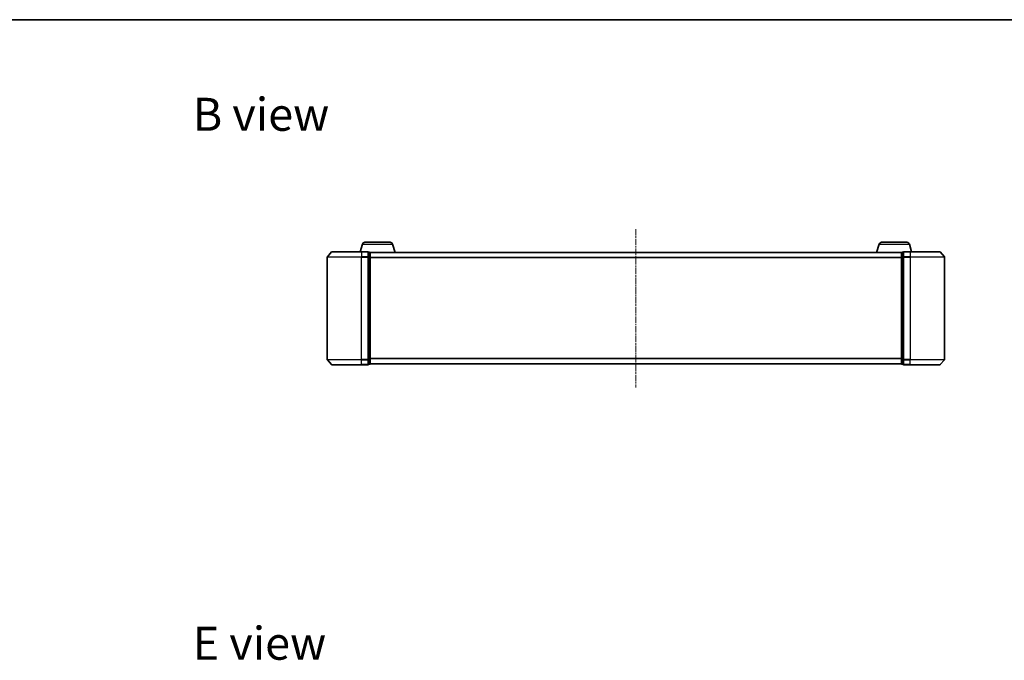
# Model space of a CAD drawing. Units: millimetres. Extents: x 10 to 6967, y 5 to 1551.
# Drawn here: x 855 to 1429, y 1177 to 1551 of the extents above; entities that cross this region are included whole.
import ezdxf

# ---------------------------------------------------------------- set-up
doc = ezdxf.new("R2010")
doc.units = ezdxf.units.MM
doc.header["$LTSCALE"] = 0.666667
doc.linetypes.add('CHAIN', pattern=[0.3543, 0.2362, -0.0295, 0.0591, -0.0295])
for name, color, linetype, lineweight in [('Border (ISO)', 7, 'Continuous', 35), ('Symbol (ISO)', 7, 'Continuous', 18), ('Visible (ISO)', 7, 'Continuous', 35), ('Visible Narrow (ISO)', 7, 'Continuous', 25)]:
    doc.layers.add(name, color=color, linetype=linetype, lineweight=lineweight)
doc.layers.add('Centerline (ISO)', color=7, linetype='Continuous', lineweight=18, true_color=0x80ffff)
doc.styles.add('Note Text (TK)', font='MS PGothic.ttf')

# ---------------------------------------------------------------- blocks, each defined once
blk = doc.blocks.new('図面枠 tk図枠')
at = {"layer": 'Border (ISO)'}
blk.add_line((14.5, 289), (405.5, 289), dxfattribs=at)

msp = doc.modelspace()

# ---------------------------------------------------------------- linework, layer by layer
at = {"layer": 'Centerline (ISO)', "linetype": 'CHAIN', "ltscale": 23.990969}
msp.add_line((1214.0133, 1428.7008), (1214.0133, 1336.2008), dxfattribs=at)
at = {"layer": 'Visible (ISO)'}
for p, q in [((1054.4926, 1419.8819), (1053.1633, 1415.4508)), ((1055.9294, 1420.9508), (1070.6973, 1420.9508)), ((1072.134, 1419.8819), (1073.6133, 1414.9508)), ((1355.8926, 1419.8819), (1354.4133, 1414.9508)), ((1357.3294, 1420.9508), (1372.0973, 1420.9508)), ((1373.534, 1419.8819), (1374.8633, 1415.4508)), ((1036.4234, 1415.3429), (1034.0829, 1412.5343)), ((1036.6539, 1415.4508), (1054.0133, 1415.4508)), ((1057.7133, 1415.4508), (1054.0133, 1415.4508)), ((1058.0133, 1412.3422), (1058.0133, 1415.1508)), ((1058.7133, 1415.1508), (1058.0133, 1415.1508)), ((1058.9962, 1414.9508), (1059.0133, 1414.9508)), ((1369.0133, 1414.9508), (1059.0133, 1414.9508)), ((1059.0133, 1414.9508), (1059.0133, 1414.8508)), ((1059.0133, 1412.1612), (1059.0133, 1414.8508)), ((1369.0133, 1414.8508), (1369.0133, 1414.9508)), ((1369.0133, 1414.9508), (1369.0305, 1414.9508)), ((1369.0133, 1414.8508), (1369.0133, 1412.1612)), ((1370.0133, 1415.1508), (1369.3133, 1415.1508)), ((1370.0133, 1415.1508), (1370.0133, 1412.3422)), ((1374.0133, 1415.4508), (1370.3133, 1415.4508)), ((1374.0133, 1415.4508), (1391.3728, 1415.4508)), ((1391.6033, 1415.3429), (1393.9438, 1412.5343)), ((1034.0133, 1412.3422), (1034.0133, 1352.5595)), ((1058.0133, 1352.5595), (1058.0133, 1412.3422)), ((1059.0133, 1352.7405), (1059.0133, 1412.1612)), ((1369.0133, 1412.1612), (1369.0133, 1352.7405)), ((1370.0133, 1412.3422), (1370.0133, 1352.5595)), ((1394.0133, 1352.5595), (1394.0133, 1412.3422)), ((1036.4234, 1349.5588), (1034.0829, 1352.3674)), ((1058.0133, 1349.7508), (1058.0133, 1352.5595)), ((1058.0133, 1349.7508), (1058.7133, 1349.7508)), ((1059.0133, 1350.0508), (1059.0133, 1352.7405)), ((1059.0133, 1350.0508), (1059.0133, 1349.9508)), ((1369.0133, 1349.9508), (1059.0133, 1349.9508)), ((1369.0133, 1352.7405), (1369.0133, 1350.0508)), ((1369.0133, 1349.9508), (1369.0133, 1350.0508)), ((1369.3133, 1349.7508), (1370.0133, 1349.7508)), ((1370.0133, 1352.5595), (1370.0133, 1349.7508)), ((1391.6033, 1349.5588), (1393.9438, 1352.3674)), ((1054.0133, 1349.4508), (1036.6539, 1349.4508)), ((1054.0133, 1349.4508), (1057.7133, 1349.4508)), ((1370.3133, 1349.4508), (1374.0133, 1349.4508)), ((1391.3728, 1349.4508), (1374.0133, 1349.4508))]:
    msp.add_line(p, q, dxfattribs=at)
for centre, radius, start, end in [((1055.9294, 1419.4508), 1.5, 90, 163.3007558), ((1070.6973, 1419.4508), 1.5, 16.6992442, 90), ((1357.3294, 1419.4508), 1.5, 90, 163.3007558), ((1372.0973, 1419.4508), 1.5, 16.6992442, 90), ((1036.6539, 1415.1508), 0.3, 90, 140.1944289), ((1057.7133, 1415.1508), 0.3, 0, 90), ((1058.7133, 1414.8508), 0.3, 0, 90), ((1369.3133, 1414.8508), 0.3, 90, 180), ((1370.3133, 1415.1508), 0.3, 90, 180), ((1391.3728, 1415.1508), 0.3, 39.8055711, 90), ((1034.3133, 1412.3422), 0.3, 140.1944289, 180), ((1393.7133, 1412.3422), 0.3, 0, 39.8055711), ((1034.3133, 1352.5595), 0.3, 180, 219.8055711), ((1057.7133, 1349.7508), 0.3, 270, 0), ((1058.7133, 1350.0508), 0.3, 270, 0), ((1369.3133, 1350.0508), 0.3, 180, 270), ((1370.3133, 1349.7508), 0.3, 180, 270), ((1393.7133, 1352.5595), 0.3, 320.1944289, 0), ((1036.6539, 1349.7508), 0.3, 219.8055711, 270), ((1391.3728, 1349.7508), 0.3, 270, 320.1944289)]:
    msp.add_arc(centre, radius, start, end, dxfattribs=at)
at = {"layer": 'Visible Narrow (ISO)'}
for p, q in [((1054.4926, 1419.8819), (1072.134, 1419.8819)), ((1355.8926, 1419.8819), (1373.534, 1419.8819)), ((1054.0133, 1415.3429), (1036.4234, 1415.3429)), ((1054.0133, 1415.3429), (1054.0133, 1415.4508)), ((1054.0133, 1415.3429), (1057.7133, 1415.3429)), ((1054.0133, 1415.3429), (1054.0133, 1412.5343)), ((1057.7133, 1415.3429), (1057.7133, 1415.4508)), ((1057.7133, 1415.3429), (1057.7133, 1412.5343)), ((1058.0133, 1415.0429), (1058.7133, 1415.0429)), ((1058.7133, 1415.0429), (1058.7133, 1415.1508)), ((1058.7133, 1415.0429), (1058.7133, 1412.3533)), ((1369.0133, 1414.8429), (1059.0133, 1414.8429)), ((1369.3133, 1415.1508), (1369.3133, 1415.0429)), ((1369.3133, 1412.3533), (1369.3133, 1415.0429)), ((1369.3133, 1415.0429), (1370.0133, 1415.0429)), ((1370.3133, 1415.4508), (1370.3133, 1415.3429)), ((1370.3133, 1412.5343), (1370.3133, 1415.3429)), ((1370.3133, 1415.3429), (1374.0133, 1415.3429)), ((1374.0133, 1415.3429), (1374.0133, 1415.4508)), ((1374.0133, 1415.3429), (1374.0133, 1412.5343)), ((1391.6033, 1415.3429), (1374.0133, 1415.3429)), ((1054.0133, 1412.3422), (1034.0133, 1412.3422)), ((1034.0829, 1412.5343), (1054.0133, 1412.5343)), ((1057.7133, 1412.5343), (1054.0133, 1412.5343)), ((1054.0133, 1412.5343), (1054.0133, 1412.3422)), ((1054.0133, 1412.3422), (1057.7133, 1412.3422)), ((1054.0133, 1352.5595), (1054.0133, 1412.3422)), ((1057.7133, 1412.3422), (1057.7133, 1412.5343)), ((1057.7133, 1412.3422), (1058.0133, 1412.3422)), ((1057.7133, 1412.3422), (1057.7133, 1352.5595)), ((1058.7133, 1412.3533), (1058.0133, 1412.3533)), ((1058.0133, 1412.1612), (1058.7133, 1412.1612)), ((1058.7133, 1412.1612), (1058.7133, 1412.3533)), ((1058.7133, 1412.1612), (1059.0133, 1412.1612)), ((1058.7133, 1412.1612), (1058.7133, 1352.7405)), ((1369.0133, 1412.0343), (1059.0133, 1412.0343)), ((1369.0133, 1411.8422), (1059.0133, 1411.8422)), ((1369.0133, 1412.1612), (1369.3133, 1412.1612)), ((1369.3133, 1412.3533), (1369.3133, 1412.1612)), ((1370.0133, 1412.3533), (1369.3133, 1412.3533)), ((1369.3133, 1352.7405), (1369.3133, 1412.1612)), ((1369.3133, 1412.1612), (1370.0133, 1412.1612)), ((1370.0133, 1412.3422), (1370.3133, 1412.3422)), ((1370.3133, 1412.5343), (1370.3133, 1412.3422)), ((1374.0133, 1412.5343), (1370.3133, 1412.5343)), ((1370.3133, 1352.5595), (1370.3133, 1412.3422)), ((1370.3133, 1412.3422), (1374.0133, 1412.3422)), ((1374.0133, 1412.5343), (1374.0133, 1412.3422)), ((1374.0133, 1412.5343), (1393.9438, 1412.5343)), ((1374.0133, 1412.3422), (1374.0133, 1352.5595)), ((1394.0133, 1412.3422), (1374.0133, 1412.3422)), ((1034.0133, 1352.5595), (1054.0133, 1352.5595)), ((1054.0133, 1352.3674), (1034.0829, 1352.3674)), ((1057.7133, 1352.5595), (1054.0133, 1352.5595)), ((1054.0133, 1352.3674), (1054.0133, 1352.5595)), ((1054.0133, 1352.3674), (1057.7133, 1352.3674)), ((1054.0133, 1349.5588), (1054.0133, 1352.3674)), ((1058.0133, 1352.5595), (1057.7133, 1352.5595)), ((1057.7133, 1352.3674), (1057.7133, 1352.5595)), ((1057.7133, 1352.3674), (1057.7133, 1349.5588)), ((1058.7133, 1352.7405), (1058.0133, 1352.7405)), ((1058.0133, 1352.5484), (1058.7133, 1352.5484)), ((1058.7133, 1349.8588), (1058.0133, 1349.8588)), ((1059.0133, 1352.7405), (1058.7133, 1352.7405)), ((1058.7133, 1352.5484), (1058.7133, 1352.7405)), ((1058.7133, 1352.5484), (1058.7133, 1349.8588)), ((1058.7133, 1349.7508), (1058.7133, 1349.8588)), ((1369.0133, 1353.0595), (1059.0133, 1353.0595)), ((1369.0133, 1352.8674), (1059.0133, 1352.8674)), ((1369.0133, 1350.0588), (1059.0133, 1350.0588)), ((1369.3133, 1352.7405), (1369.0133, 1352.7405)), ((1369.3133, 1352.7405), (1369.3133, 1352.5484)), ((1370.0133, 1352.7405), (1369.3133, 1352.7405)), ((1369.3133, 1349.8588), (1369.3133, 1352.5484)), ((1369.3133, 1352.5484), (1370.0133, 1352.5484)), ((1369.3133, 1349.8588), (1369.3133, 1349.7508)), ((1370.0133, 1349.8588), (1369.3133, 1349.8588)), ((1370.3133, 1352.5595), (1370.0133, 1352.5595)), ((1370.3133, 1352.5595), (1370.3133, 1352.3674)), ((1374.0133, 1352.5595), (1370.3133, 1352.5595)), ((1370.3133, 1349.5588), (1370.3133, 1352.3674)), ((1370.3133, 1352.3674), (1374.0133, 1352.3674)), ((1374.0133, 1352.3674), (1374.0133, 1352.5595)), ((1374.0133, 1352.5595), (1394.0133, 1352.5595)), ((1374.0133, 1349.5588), (1374.0133, 1352.3674)), ((1393.9438, 1352.3674), (1374.0133, 1352.3674)), ((1036.4234, 1349.5588), (1054.0133, 1349.5588)), ((1057.7133, 1349.5588), (1054.0133, 1349.5588)), ((1054.0133, 1349.5588), (1054.0133, 1349.4508)), ((1057.7133, 1349.4508), (1057.7133, 1349.5588)), ((1370.3133, 1349.5588), (1370.3133, 1349.4508)), ((1374.0133, 1349.5588), (1370.3133, 1349.5588)), ((1374.0133, 1349.5588), (1374.0133, 1349.4508)), ((1374.0133, 1349.5588), (1391.6033, 1349.5588))]:
    msp.add_line(p, q, dxfattribs=at)
for centre, major_axis, start_param, end_param in [((1057.7133, 1415.1508), (0.3, 0), 0, 1.57079633), ((1058.7133, 1414.8508), (0.3, 0), 0, 1.57079633), ((1369.3133, 1414.8508), (-0.3, 0), 4.71238898, 6.28318531), ((1370.3133, 1415.1508), (-0.3, 0), 4.71238898, 6.28318531), ((1057.7133, 1412.3422), (0.3, 0), 0, 1.57079633), ((1058.7133, 1412.1612), (0.3, 0), 0, 1.57079633), ((1369.3133, 1412.1612), (-0.3, 0), 4.71238898, 6.28318531), ((1370.3133, 1412.3422), (-0.3, 0), 4.71238898, 6.28318531), ((1057.7133, 1352.5595), (0.3, 0), 4.71238898, 6.28318531), ((1057.7133, 1349.7508), (0.3, 0), 4.71238898, 6.28318531), ((1058.7133, 1352.7405), (0.3, 0), 4.71238898, 6.28318531), ((1058.7133, 1350.0508), (0.3, 0), 4.71238898, 6.28318531), ((1369.3133, 1352.7405), (-0.3, 0), 0, 1.57079633), ((1369.3133, 1350.0508), (-0.3, 0), 0, 1.57079633), ((1370.3133, 1352.5595), (-0.3, 0), 0, 1.57079633), ((1370.3133, 1349.7508), (-0.3, 0), 0, 1.57079633)]:
    msp.add_ellipse(centre, major_axis=major_axis, ratio=0.6401844, start_param=start_param, end_param=end_param, dxfattribs=at)

# ---------------------------------------------------------------- block references
at = {"xscale": 5.5, "yscale": 5.5, "zscale": 5.5}
msp.add_blockref('図面枠 tk図枠', (200.5833, -38.6667), dxfattribs=at)

# ---------------------------------------------------------------- texts
at = {"layer": 'Symbol (ISO)', "color": 7, "char_height": 19.25, "attachment_point": 4, "line_spacing_factor": 1.5, "style": 'Note Text (TK)'}
for s, insert in [('\\fＭＳ Ｐゴシック|b0|i0;{\\H19.2500;B view}', (955.5249, 1495.6263)), ('\\fＭＳ Ｐゴシック|b0|i0;{\\H19.2500;E view}', (955.5249, 1187.0154))]:
    msp.add_mtext(s, dxfattribs=dict(at, insert=insert))

doc.saveas('drawing.dxf')
